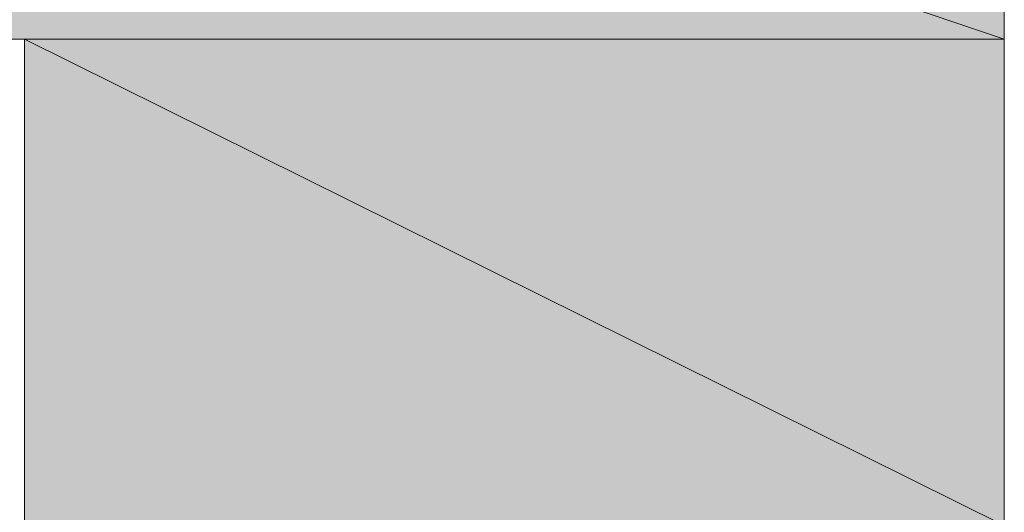
# Model space of a CAD drawing. Units: inches. Extents: x 7.5 to 95.5, y -54 to -3.8.
# Drawn here: x 51.8 to 51.8, y -20.9 to -20.9 of the extents above; entities that cross this region are included whole.
import ezdxf

# ---------------------------------------------------------------- set-up
doc = ezdxf.new("R2010")
doc.units = ezdxf.units.IN
doc.header["$MEASUREMENT"] = 0
doc.layers.add('图层 1', color=7, linetype='Continuous')

msp = doc.modelspace()

# ---------------------------------------------------------------- hatches: boundary and pattern name
at = {"layer": '图层 1', "true_color": 0x040000}
for points in [[(51.743474, -20.840947), (51.743474, -20.853177), (51.779647, -20.853177)], [(51.743474, -20.840947), (51.779647, -20.840947), (51.779647, -20.853177)], [(51.755359, -20.853177), (51.755359, -20.865235), (51.779647, -20.865235)], [(51.755359, -20.853177), (51.779647, -20.853177), (51.779647, -20.865235)]]:
    msp.add_hatch(color=18, dxfattribs=at).paths.add_polyline_path(points)
h = msp.add_hatch(color=18, dxfattribs=at)
edge = h.paths.add_edge_path()
edge.add_spline(control_points=[(51.743474, -20.853177), (51.743474, -20.853177), (51.743474, -20.853177), (51.743474, -20.853177), (51.743474, -20.853177), (51.779647, -20.853177), (51.779647, -20.853177), (51.779647, -20.853177), (51.743474, -20.853177), (51.743474, -20.853177)], knot_values=[0, 0, 0, 0, 1, 1, 1, 2, 2, 2, 3, 3, 3, 3], degree=3, periodic=1)
h = msp.add_hatch(color=18, dxfattribs=at)
edge = h.paths.add_edge_path()
edge.add_spline(control_points=[(51.755359, -20.853177), (51.755359, -20.853177), (51.755359, -20.853177), (51.755359, -20.853177), (51.755359, -20.853177), (51.779647, -20.853177), (51.779647, -20.853177), (51.779647, -20.853177), (51.755359, -20.853177), (51.755359, -20.853177)], knot_values=[0, 0, 0, 0, 1, 1, 1, 2, 2, 2, 3, 3, 3, 3], degree=3, periodic=1)
h = msp.add_hatch(color=18, dxfattribs=at)
edge = h.paths.add_edge_path()
edge.add_spline(control_points=[(51.755359, -20.853177), (51.755359, -20.853177), (51.755359, -20.853177), (51.755359, -20.853177), (51.755359, -20.853177), (51.779647, -20.853177), (51.779647, -20.853177), (51.779647, -20.853177), (51.755359, -20.853177), (51.755359, -20.853177)], knot_values=[0, 0, 0, 0, 1, 1, 1, 2, 2, 2, 3, 3, 3, 3], degree=3, periodic=1)
h = msp.add_hatch(color=18, dxfattribs=at)
edge = h.paths.add_edge_path()
edge.add_spline(control_points=[(51.755359, -20.853177), (51.755359, -20.853177), (51.755359, -20.853177), (51.755359, -20.853177), (51.755359, -20.853177), (51.779647, -20.853177), (51.779647, -20.853177), (51.779647, -20.853177), (51.755359, -20.853177), (51.755359, -20.853177)], knot_values=[0, 0, 0, 0, 1, 1, 1, 2, 2, 2, 3, 3, 3, 3], degree=3, periodic=1)
h = msp.add_hatch(color=18, dxfattribs=at)
edge = h.paths.add_edge_path()
edge.add_spline(control_points=[(51.755359, -20.853177), (51.755359, -20.853177), (51.755359, -20.853177), (51.755359, -20.853177), (51.755359, -20.853177), (51.779647, -20.853177), (51.779647, -20.853177), (51.779647, -20.853177), (51.755359, -20.853177), (51.755359, -20.853177)], knot_values=[0, 0, 0, 0, 1, 1, 1, 2, 2, 2, 3, 3, 3, 3], degree=3, periodic=1)
h = msp.add_hatch(color=18, dxfattribs=at)
edge = h.paths.add_edge_path()
edge.add_spline(control_points=[(51.755359, -20.853177), (51.755359, -20.853177), (51.755359, -20.853177), (51.755359, -20.853177), (51.755359, -20.853177), (51.779647, -20.853177), (51.779647, -20.853177), (51.779647, -20.853177), (51.755359, -20.853177), (51.755359, -20.853177)], knot_values=[0, 0, 0, 0, 1, 1, 1, 2, 2, 2, 3, 3, 3, 3], degree=3, periodic=1)
h = msp.add_hatch(color=18, dxfattribs=at)
edge = h.paths.add_edge_path()
edge.add_spline(control_points=[(51.755359, -20.853177), (51.755359, -20.853177), (51.755359, -20.853177), (51.755359, -20.853177), (51.755359, -20.853177), (51.779647, -20.853177), (51.779647, -20.853177), (51.779647, -20.853177), (51.755359, -20.853177), (51.755359, -20.853177)], knot_values=[0, 0, 0, 0, 1, 1, 1, 2, 2, 2, 3, 3, 3, 3], degree=3, periodic=1)

# ---------------------------------------------------------------- linework, layer by layer
at = {"layer": '图层 1', "lineweight": 0}
for points in [[(51.779647, -20.828889), (51.779647, -20.840947), (51.779647, -20.853177), (51.779647, -20.865235), (51.779647, -20.87712)], [(51.755359, -20.865235), (51.755359, -20.853177), (51.743474, -20.853177), (51.743474, -20.840947), (51.731416, -20.840947)], [(51.743474, -20.840947), (51.743474, -20.853177), (51.779647, -20.853177), (51.743474, -20.840947)], [(51.743474, -20.840947), (51.743474, -20.853177), (51.779647, -20.853177), (51.743474, -20.840947), (51.743474, -20.840947)], [(51.743474, -20.840947), (51.779647, -20.840947), (51.779647, -20.853177), (51.743474, -20.840947)], [(51.743474, -20.840947), (51.779647, -20.840947), (51.779647, -20.853177), (51.743474, -20.840947), (51.743474, -20.840947)], [(51.743474, -20.853177), (51.779647, -20.853177), (51.779647, -20.853177), (51.743474, -20.853177)], [(51.743474, -20.853177), (51.779647, -20.853177), (51.779647, -20.853177), (51.743474, -20.853177), (51.743474, -20.853177)], [(51.743474, -20.853177), (51.755359, -20.853177), (51.779647, -20.853177), (51.743474, -20.853177)], [(51.743474, -20.853177), (51.755359, -20.853177), (51.779647, -20.853177), (51.743474, -20.853177), (51.743474, -20.853177)], [(51.743474, -20.853177), (51.779647, -20.853177), (51.779647, -20.853177), (51.743474, -20.853177)], [(51.743474, -20.853177), (51.779647, -20.853177), (51.779647, -20.853177), (51.743474, -20.853177), (51.743474, -20.853177)], [(51.755359, -20.853177), (51.779647, -20.853177), (51.779647, -20.853177), (51.755359, -20.853177)], [(51.755359, -20.853177), (51.779647, -20.853177), (51.779647, -20.853177), (51.755359, -20.853177), (51.755359, -20.853177)], [(51.755359, -20.853177), (51.779647, -20.853177), (51.779647, -20.853177), (51.755359, -20.853177)], [(51.755359, -20.853177), (51.779647, -20.853177), (51.779647, -20.853177), (51.755359, -20.853177), (51.755359, -20.853177)], [(51.755359, -20.853177), (51.779647, -20.853177), (51.779647, -20.853177), (51.755359, -20.853177)], [(51.755359, -20.853177), (51.779647, -20.853177), (51.779647, -20.853177), (51.755359, -20.853177), (51.755359, -20.853177)], [(51.755359, -20.853177), (51.779647, -20.853177), (51.779647, -20.853177), (51.755359, -20.853177)], [(51.755359, -20.853177), (51.779647, -20.853177), (51.779647, -20.853177), (51.755359, -20.853177), (51.755359, -20.853177)], [(51.755359, -20.853177), (51.779647, -20.853177), (51.779647, -20.853177), (51.755359, -20.853177)], [(51.755359, -20.853177), (51.779647, -20.853177), (51.779647, -20.853177), (51.755359, -20.853177), (51.755359, -20.853177)], [(51.755359, -20.853177), (51.779647, -20.853177), (51.779647, -20.853177), (51.755359, -20.853177)], [(51.755359, -20.853177), (51.779647, -20.853177), (51.779647, -20.853177), (51.755359, -20.853177), (51.755359, -20.853177)], [(51.755359, -20.853177), (51.755359, -20.865235), (51.779647, -20.865235), (51.755359, -20.853177)], [(51.755359, -20.853177), (51.755359, -20.865235), (51.779647, -20.865235), (51.755359, -20.853177), (51.755359, -20.853177)], [(51.755359, -20.853177), (51.779647, -20.853177), (51.779647, -20.865235), (51.755359, -20.853177)], [(51.755359, -20.853177), (51.779647, -20.853177), (51.779647, -20.865235), (51.755359, -20.853177), (51.755359, -20.853177)]]:
    msp.add_lwpolyline(points, dxfattribs=at)
for points, knots in [([(51.743474, -20.853177), (51.743474, -20.853177), (51.743474, -20.853177), (51.743474, -20.853177), (51.743474, -20.853177), (51.779647, -20.853177), (51.779647, -20.853177), (51.779647, -20.853177), (51.743474, -20.853177), (51.743474, -20.853177)], [0, 0, 0, 0, 1, 1, 1, 2, 2, 2, 3, 3, 3, 3]), ([(51.743474, -20.853177), (51.743474, -20.853177), (51.743474, -20.853177), (51.743474, -20.853177), (51.743474, -20.853177), (51.779647, -20.853177), (51.779647, -20.853177), (51.779647, -20.853177), (51.743474, -20.853177), (51.743474, -20.853177), (51.743474, -20.853177), (51.743474, -20.853177), (51.743474, -20.853177)], [0, 0, 0, 0, 1, 1, 1, 2, 2, 2, 3, 3, 3, 4, 4, 4, 4]), ([(51.755359, -20.853177), (51.755359, -20.853177), (51.755359, -20.853177), (51.755359, -20.853177), (51.755359, -20.853177), (51.779647, -20.853177), (51.779647, -20.853177), (51.779647, -20.853177), (51.755359, -20.853177), (51.755359, -20.853177)], [0, 0, 0, 0, 1, 1, 1, 2, 2, 2, 3, 3, 3, 3]), ([(51.755359, -20.853177), (51.755359, -20.853177), (51.755359, -20.853177), (51.755359, -20.853177), (51.755359, -20.853177), (51.779647, -20.853177), (51.779647, -20.853177), (51.779647, -20.853177), (51.755359, -20.853177), (51.755359, -20.853177), (51.755359, -20.853177), (51.755359, -20.853177), (51.755359, -20.853177)], [0, 0, 0, 0, 1, 1, 1, 2, 2, 2, 3, 3, 3, 4, 4, 4, 4]), ([(51.755359, -20.853177), (51.755359, -20.853177), (51.755359, -20.853177), (51.755359, -20.853177), (51.755359, -20.853177), (51.779647, -20.853177), (51.779647, -20.853177), (51.779647, -20.853177), (51.755359, -20.853177), (51.755359, -20.853177)], [0, 0, 0, 0, 1, 1, 1, 2, 2, 2, 3, 3, 3, 3]), ([(51.755359, -20.853177), (51.755359, -20.853177), (51.755359, -20.853177), (51.755359, -20.853177), (51.755359, -20.853177), (51.779647, -20.853177), (51.779647, -20.853177), (51.779647, -20.853177), (51.755359, -20.853177), (51.755359, -20.853177), (51.755359, -20.853177), (51.755359, -20.853177), (51.755359, -20.853177)], [0, 0, 0, 0, 1, 1, 1, 2, 2, 2, 3, 3, 3, 4, 4, 4, 4]), ([(51.755359, -20.853177), (51.755359, -20.853177), (51.755359, -20.853177), (51.755359, -20.853177), (51.755359, -20.853177), (51.779647, -20.853177), (51.779647, -20.853177), (51.779647, -20.853177), (51.755359, -20.853177), (51.755359, -20.853177)], [0, 0, 0, 0, 1, 1, 1, 2, 2, 2, 3, 3, 3, 3]), ([(51.755359, -20.853177), (51.755359, -20.853177), (51.755359, -20.853177), (51.755359, -20.853177), (51.755359, -20.853177), (51.779647, -20.853177), (51.779647, -20.853177), (51.779647, -20.853177), (51.755359, -20.853177), (51.755359, -20.853177), (51.755359, -20.853177), (51.755359, -20.853177), (51.755359, -20.853177)], [0, 0, 0, 0, 1, 1, 1, 2, 2, 2, 3, 3, 3, 4, 4, 4, 4]), ([(51.755359, -20.853177), (51.755359, -20.853177), (51.755359, -20.853177), (51.755359, -20.853177), (51.755359, -20.853177), (51.779647, -20.853177), (51.779647, -20.853177), (51.779647, -20.853177), (51.755359, -20.853177), (51.755359, -20.853177)], [0, 0, 0, 0, 1, 1, 1, 2, 2, 2, 3, 3, 3, 3]), ([(51.755359, -20.853177), (51.755359, -20.853177), (51.755359, -20.853177), (51.755359, -20.853177), (51.755359, -20.853177), (51.779647, -20.853177), (51.779647, -20.853177), (51.779647, -20.853177), (51.755359, -20.853177), (51.755359, -20.853177), (51.755359, -20.853177), (51.755359, -20.853177), (51.755359, -20.853177)], [0, 0, 0, 0, 1, 1, 1, 2, 2, 2, 3, 3, 3, 4, 4, 4, 4]), ([(51.755359, -20.853177), (51.755359, -20.853177), (51.755359, -20.853177), (51.755359, -20.853177), (51.755359, -20.853177), (51.779647, -20.853177), (51.779647, -20.853177), (51.779647, -20.853177), (51.755359, -20.853177), (51.755359, -20.853177)], [0, 0, 0, 0, 1, 1, 1, 2, 2, 2, 3, 3, 3, 3]), ([(51.755359, -20.853177), (51.755359, -20.853177), (51.755359, -20.853177), (51.755359, -20.853177), (51.755359, -20.853177), (51.779647, -20.853177), (51.779647, -20.853177), (51.779647, -20.853177), (51.755359, -20.853177), (51.755359, -20.853177), (51.755359, -20.853177), (51.755359, -20.853177), (51.755359, -20.853177)], [0, 0, 0, 0, 1, 1, 1, 2, 2, 2, 3, 3, 3, 4, 4, 4, 4]), ([(51.755359, -20.853177), (51.755359, -20.853177), (51.755359, -20.853177), (51.755359, -20.853177), (51.755359, -20.853177), (51.779647, -20.853177), (51.779647, -20.853177), (51.779647, -20.853177), (51.755359, -20.853177), (51.755359, -20.853177)], [0, 0, 0, 0, 1, 1, 1, 2, 2, 2, 3, 3, 3, 3]), ([(51.755359, -20.853177), (51.755359, -20.853177), (51.755359, -20.853177), (51.755359, -20.853177), (51.755359, -20.853177), (51.779647, -20.853177), (51.779647, -20.853177), (51.779647, -20.853177), (51.755359, -20.853177), (51.755359, -20.853177), (51.755359, -20.853177), (51.755359, -20.853177), (51.755359, -20.853177)], [0, 0, 0, 0, 1, 1, 1, 2, 2, 2, 3, 3, 3, 4, 4, 4, 4])]:
    msp.add_open_spline(points, degree=3, knots=knots, dxfattribs=at)

doc.saveas('drawing.dxf')
